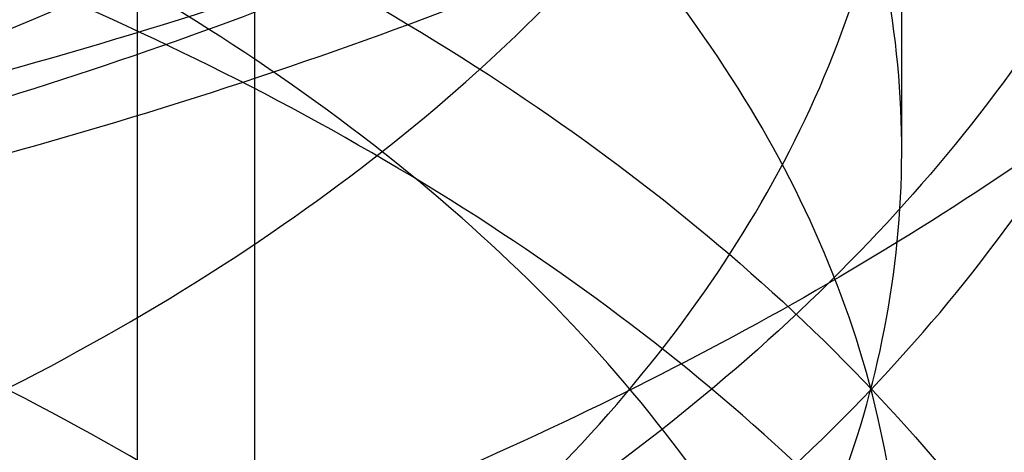
# Model space of a CAD drawing. Units: inches. Extents: x 3 to 166, y 3 to 107.
# Drawn here: x 116 to 116, y 58 to 58 of the extents above; entities that cross this region are included whole.
import ezdxf

# ---------------------------------------------------------------- set-up
doc = ezdxf.new("R2010")
doc.units = ezdxf.units.IN
doc.header["$LTSCALE"] = 9.35
doc.header["$MEASUREMENT"] = 0
doc.layers.get('0').update_dxf_attribs({"linetype": 'CONTINUOUS'})
doc.layers.add('03_ALL_AXES', color=7, linetype='CONTINUOUS')

msp = doc.modelspace()

# ---------------------------------------------------------------- linework, layer by layer
at = {"color": 7, "linetype": 'Continuous'}
msp.add_line((115.896387918, 58.455157952), (115.896387918, 58.4772035173), dxfattribs=at)
for points, knots in [([(115.9231854016, 58.6729868258), (115.9286287692, 58.6686777485), (115.9385204171, 58.6596045624), (115.9502752121, 58.6441197939), (115.958006364, 58.6276100554), (115.961409987, 58.6104632931), (115.9603186428, 58.5931763138), (115.9547894906, 58.5762826817), (115.9450692385, 58.56022630939999), (115.9314862396, 58.5453461345), (115.9144107371, 58.5319287489), (115.8942662931, 58.5202362265), (115.87154071, 58.510504662), (115.8467844227, 58.5029335139), (115.8206001747, 58.4976755173), (115.7936283253, 58.4948295068), (115.7665301486, 58.4944361064), (115.7399702669, 58.4964759269), (115.7145988313, 58.50087009439999), (115.6910339205, 58.5074832316), (115.6698448071, 58.5161294419), (115.651537618, 58.526582346), (115.636547646, 58.53859026649999), (115.6252482266, 58.5518925375), (115.6179870217, 58.5662137489), (115.6151083108, 58.5811801955), (115.6168118589, 58.5962281281), (115.6229733692, 58.61075884149999), (115.6332639782, 58.6243520934), (115.6473352678, 58.6367191584), (115.6648251369, 58.6475981049), (115.6853160907, 58.6567336104), (115.7083199949, 58.6638911113), (115.7332826573, 58.6688731085), (115.7595970527, 58.6715304725), (115.7866196434, 58.6717693545), (115.8136878376, 58.6695548686), (115.8401377978, 58.6649122278), (115.8653221205, 58.6579255493), (115.8886268394, 58.6487342221), (115.9094867975, 58.637526503), (115.9273974309, 58.6245301176), (115.9419191286, 58.6100012225), (115.9526695135, 58.5942189921), (115.9593088856, 58.5775039404), (115.9615606754, 58.5602694086), (115.959309074, 58.5430348654), (115.9526698815, 58.5263197829), (115.9419196634, 58.510537507), (115.9273981181, 58.496008554), (115.9094876209, 58.4830120995), (115.88862778, 58.4718043008), (115.8653231567, 58.4626128847), (115.8401389056, 58.45562610979999), (115.8136889908, 58.4509833671), (115.7866208146, 58.448768776), (115.7595982138, 58.449007552), (115.73328378, 58.4516648115), (115.7083210517, 58.4566467082), (115.6853170554, 58.463804115), (115.6648259855, 58.4729395346), (115.6473359785, 58.4838184048), (115.6332645318, 58.4961854038), (115.6229737476, 58.5097786004), (115.6168120429, 58.52430927229999), (115.6151082842, 58.5393571865), (115.6179867825, 58.5543236437), (115.6252477851, 58.5686448881), (115.6365470146, 58.5819472071), (115.6515368097, 58.5939551893), (115.6698438375, 58.6044081692), (115.6910328091, 58.6130544687), (115.7145976016, 58.6196677076), (115.7399689462, 58.6240619874), (115.7665287672, 58.6261019284), (115.7936269157, 58.62570865409999), (115.8205987711, 58.6228627723), (115.8467830599, 58.617604904), (115.8715394227, 58.6100338809), (115.894265115, 58.600302435), (115.9144096999, 58.5886100222), (115.931485373, 58.5751927357), (115.9450685684, 58.5603126459), (115.9547890477, 58.5442563479), (115.9603184349, 58.5273627564), (115.9614100909, 58.51007583689999), (115.9580065623, 58.4929289235), (115.9502763792, 58.4764197172), (115.9385189045, 58.46093252470001), (115.923084193, 58.4467732705), (115.9043679404, 58.4342148093), (115.8828263201, 58.4235069281), (115.8589803341, 58.4148682182), (115.8334090544, 58.40847510979999), (115.8067366355, 58.4044532261), (115.7796163888, 58.402871732), (115.7527135368, 58.40374035569999), (115.7266874558, 58.4070087942), (115.7021739083, 58.41256846930001), (115.6797677757, 58.4202569578), (115.6600072705, 58.4298659054), (115.6433621731, 58.4411536799), (115.6302331315, 58.4538623915), (115.6209740554, 58.4677279393), (115.615934963, 58.4824406601), (115.6154154221, 58.4975287341), (115.6194542792, 58.51237521060001), (115.6277911811, 58.5264629071), (115.6400761289, 58.539456349), (115.6559603553, 58.55108800350001), (115.6750535396, 58.5610975437), (115.6891142546, 58.56633560180001), (115.6965437773, 58.5686606543)], [0, 0, 0, 0, 0.0087762156, 0.016879401, 0.0244264301, 0.0316236099, 0.0387449295, 0.046080446, 0.0538761741, 0.0622959709, 0.0714137334, 0.0812239086, 0.09165750859999999, 0.1025975408, 0.1138923738, 0.125367295, 0.1368348773, 0.1481047282, 0.1589931246, 0.1693330548, 0.178985354, 0.1878519388, 0.195892499, 0.2031456848, 0.2097524106, 0.2159680751, 0.2221365019, 0.2286134071, 0.2356816804, 0.2435116086, 0.2521660924, 0.2616229946, 0.2717973729, 0.2825592855, 0.2937477782, 0.30518245, 0.3166737013, 0.3280324195, 0.3390796523, 0.3496567639, 0.3596366246, 0.3689364579, 0.3775327714, 0.3854775562, 0.3929111862, 0.4000608139, 0.4072104354, 0.4146440479, 0.4225888072, 0.4311850909, 0.4404848936, 0.4504647257, 0.4610418129, 0.472089027, 0.4834477335, 0.4949389807, 0.5063736564, 0.517562161, 0.5283240929999999, 0.5384984972, 0.5479554303, 0.556609948, 0.5644399097, 0.5715082116, 0.5779851354, 0.5841535657, 0.5903692165, 0.5969759137, 0.6042290606, 0.6122695770000001, 0.6211361171, 0.6307883742, 0.6411282671999999, 0.6520166334, 0.6632864623, 0.6747540318, 0.68622895, 0.6975237895, 0.7084638373000001, 0.7188974607999999, 0.7287076655, 0.7378254606999999, 0.7462452893000001, 0.7540410433, 0.7613765743, 0.7684978924, 0.775695053, 0.7832420470999999, 0.7913451863, 0.8001213497, 0.8096015487999999, 0.8197454578, 0.8304575128, 0.8416013027, 0.8530119306999999, 0.8645068788, 0.8758959906999999, 0.8869911008, 0.8976158068000001, 0.9076159742000001, 0.9168718043, 0.9253126717, 0.9329361023, 0.9398308139, 0.9461969790000001, 0.9523423578, 0.9586285751000001, 0.9653822115999999, 0.9728295579, 0.9810831379, 0.990158972, 1, 1, 1, 1]), ([(115.9231854016, 58.6689043137), (115.9286287692, 58.6645952364), (115.9385204171, 58.6555220503), (115.9502752121, 58.64003728180001), (115.958006364, 58.6235275433), (115.961409987, 58.60638078100001), (115.9603186428, 58.5890938017), (115.9547894906, 58.5722001696), (115.9450692385, 58.5561437973), (115.9314862396, 58.5412636224), (115.9144107371, 58.5278462368), (115.8942662931, 58.5161537144), (115.87154071, 58.5064221499), (115.8467844227, 58.49885100180001), (115.8206001747, 58.4935930052), (115.7936283253, 58.4907469947), (115.7665301486, 58.4903535943), (115.7399702669, 58.4923934148), (115.7145988313, 58.49678758229999), (115.6910339205, 58.5034007196), (115.6698448071, 58.51204692979999), (115.651537618, 58.52249983390001), (115.636547646, 58.5345077544), (115.6252482266, 58.5478100254), (115.6179870217, 58.56213123680001), (115.6151083108, 58.5770976834), (115.6168118589, 58.592145616), (115.6229733692, 58.6066763294), (115.6332639782, 58.6202695813), (115.6473352678, 58.6326366463), (115.6648251369, 58.6435155928), (115.6853160907, 58.6526510983), (115.7083199949, 58.6598085993), (115.7332826573, 58.6647905964), (115.7595970527, 58.6674479604), (115.7866196434, 58.66768684239999), (115.8136878376, 58.6654723565), (115.8401377978, 58.6608297157), (115.8653221205, 58.65384303720001), (115.8886268394, 58.64465171), (115.9094867975, 58.63344399100001), (115.9273974309, 58.6204476055), (115.9419191286, 58.6059187104), (115.9526695135, 58.59013648), (115.9593088856, 58.5734214284), (115.9615606754, 58.55618689649999), (115.959309074, 58.5389523533), (115.9526698815, 58.5222372708), (115.9419196634, 58.5064549949), (115.9273981181, 58.491926042), (115.9094876209, 58.4789295874), (115.88862778, 58.4677217887), (115.8653231567, 58.4585303727), (115.8401389056, 58.4515435978), (115.8136889908, 58.446900855), (115.7866208146, 58.4446862639), (115.7595982138, 58.4449250399), (115.73328378, 58.4475822995), (115.7083210517, 58.4525641961), (115.6853170554, 58.4597216029), (115.6648259855, 58.4688570225), (115.6473359785, 58.47973589270001), (115.6332645318, 58.4921028917), (115.6229737476, 58.5056960883), (115.6168120429, 58.5202267602), (115.6151082842, 58.53527467449999), (115.6179867825, 58.5502411316), (115.6252477851, 58.564562376), (115.6365470146, 58.577864695), (115.6515368097, 58.58987267729999), (115.6698438375, 58.6003256571), (115.6910328091, 58.6089719566), (115.7145976016, 58.6155851955), (115.7399689462, 58.6199794753), (115.7665287672, 58.6220194163), (115.7936269157, 58.621626142), (115.8205987711, 58.6187802602), (115.8467830599, 58.613522392), (115.8715394227, 58.6059513688), (115.894265115, 58.5962199229), (115.9144096999, 58.5845275101), (115.931485373, 58.57111022359999), (115.9450685684, 58.5562301338), (115.9547890477, 58.5401738358), (115.9603184349, 58.5232802443), (115.9614100909, 58.5059933249), (115.9580065623, 58.4888464114), (115.9502763792, 58.47233720520001), (115.9385189045, 58.4568500126), (115.923084193, 58.44269075850001), (115.9043679404, 58.4301322973), (115.8828263201, 58.41942441600001), (115.8589803341, 58.41078570609999), (115.8334090544, 58.4043925977), (115.8067366355, 58.400370714), (115.7796163888, 58.3987892199), (115.7527135368, 58.3996578437), (115.7266874558, 58.4029262821), (115.7021739083, 58.4084859572), (115.6797677757, 58.4161744458), (115.6600072705, 58.4257833933), (115.6433621731, 58.4370711678), (115.6302331315, 58.4497798794), (115.6209740554, 58.4636454272), (115.615934963, 58.47835814800001), (115.6154154221, 58.493446222), (115.6194542792, 58.50829269850001), (115.6277911811, 58.522380395), (115.6400761289, 58.53537383689999), (115.6559603553, 58.5470054914), (115.6750535396, 58.5570150316), (115.6891142546, 58.5622530897), (115.6965437773, 58.56457814229999)], [0, 0, 0, 0, 0.0087762156, 0.016879401, 0.0244264301, 0.0316236099, 0.0387449295, 0.046080446, 0.0538761741, 0.0622959709, 0.0714137334, 0.0812239086, 0.09165750859999999, 0.1025975408, 0.1138923738, 0.125367295, 0.1368348773, 0.1481047282, 0.1589931246, 0.1693330548, 0.178985354, 0.1878519388, 0.195892499, 0.2031456848, 0.2097524106, 0.2159680751, 0.2221365019, 0.2286134071, 0.2356816804, 0.2435116086, 0.2521660924, 0.2616229946, 0.2717973729, 0.2825592855, 0.2937477782, 0.30518245, 0.3166737013, 0.3280324195, 0.3390796523, 0.3496567639, 0.3596366246, 0.3689364579, 0.3775327714, 0.3854775562, 0.3929111862, 0.4000608139, 0.4072104354, 0.4146440479, 0.4225888072, 0.4311850909, 0.4404848936, 0.4504647257, 0.4610418129, 0.472089027, 0.4834477335, 0.4949389807, 0.5063736564, 0.517562161, 0.5283240929999999, 0.5384984972, 0.5479554303, 0.556609948, 0.5644399097, 0.5715082116, 0.5779851354, 0.5841535657, 0.5903692165, 0.5969759137, 0.6042290606, 0.6122695770000001, 0.6211361171, 0.6307883742, 0.6411282671999999, 0.6520166334, 0.6632864623, 0.6747540318, 0.68622895, 0.6975237895, 0.7084638373000001, 0.7188974607999999, 0.7287076655, 0.7378254606999999, 0.7462452893000001, 0.7540410433, 0.7613765743, 0.7684978924, 0.775695053, 0.7832420470999999, 0.7913451863, 0.8001213497, 0.8096015487999999, 0.8197454578, 0.8304575128, 0.8416013027, 0.8530119306999999, 0.8645068788, 0.8758959906999999, 0.8869911008, 0.8976158068000001, 0.9076159742000001, 0.9168718043, 0.9253126717, 0.9329361023, 0.9398308139, 0.9461969790000001, 0.9523423578, 0.9586285751000001, 0.9653822115999999, 0.9728295579, 0.9810831379, 0.990158972, 1, 1, 1, 1]), ([(115.6776572467, 58.60312368060001), (115.6836438882, 58.6061863616), (115.6965807146, 58.6117096035), (115.7174886817, 58.61790734020001), (115.7401575403, 58.6221428321), (115.7639487255, 58.6242740784), (115.7882801903, 58.6242409744), (115.8125739792, 58.62202312399999), (115.8362644574, 58.6176531691), (115.8588167361, 58.6112103666), (115.8798161157, 58.6027593316), (115.8987250639, 58.592422187), (115.9149380286, 58.5804424421), (115.92797393, 58.5671506824), (115.9375885166, 58.5527827498), (115.9435285744, 58.5375380445), (115.945488811, 58.5217993306), (115.9433846188, 58.5061464338), (115.9373919886, 58.4910353352), (115.9277653489, 58.476777265), (115.9148000589, 58.4636315447), (115.9045339396, 58.4560523678), (115.8989825906, 58.4524822521)], [0, 0, 0, 0, 0.04995852, 0.1041823971, 0.161717124, 0.220997093, 0.2813901406, 0.3422388309, 0.4019850274, 0.4601035813, 0.5162015824, 0.5698151684, 0.6197791223, 0.6654283411, 0.7074553456, 0.7473630935, 0.7858719220999999, 0.8240085381000001, 0.8634604129000001, 0.9055790337999999, 0.9509651672, 1, 1, 1, 1]), ([(115.8989825906, 58.4333146879), (115.9045339396, 58.43688480359999), (115.9148000589, 58.44446398060001), (115.9277653489, 58.4576097009), (115.9373919886, 58.47186777100001), (115.9433846188, 58.4869788696), (115.945488811, 58.5026317665), (115.9435285744, 58.5183704804), (115.9375885166, 58.5336151857), (115.92797393, 58.5479831183), (115.9149380286, 58.561274878), (115.8987250639, 58.573254623), (115.8798161157, 58.58359176760001), (115.8588167361, 58.5920428025), (115.8362644574, 58.598485605), (115.8125739792, 58.6028555599), (115.7882801903, 58.60507341029999), (115.7639487255, 58.6051065143), (115.7401575403, 58.602975268), (115.7174886817, 58.5987397761), (115.6965807146, 58.59254203939999), (115.6836438882, 58.5870187976), (115.6776572467, 58.5839561165)], [0, 0, 0, 0, 0.0490348328, 0.0944209662, 0.1365395872, 0.1759914619, 0.2141280779, 0.2526369066, 0.2925446545, 0.3345716589, 0.3802208778, 0.4301848317, 0.4837984177, 0.5398964188, 0.5980149727, 0.6577611692, 0.7186098594, 0.7790029070000001, 0.838282876, 0.895817603, 0.95004148, 1, 1, 1, 1]), ([(115.6804967364, 58.4054503811), (115.6811204767, 58.400728931), (115.685174786, 58.3908097503), (115.6972705718, 58.378624689), (115.7145019393, 58.3687181455), (115.7359809135, 58.3615947879), (115.7605162236, 58.3577049041), (115.7867020189, 58.357384946), (115.8130054737, 58.3607640148), (115.8378860218, 58.3677582778), (115.8599020161, 58.3780859734), (115.8777944845, 58.3913226244), (115.8905000863, 58.40698249819999), (115.8969688674, 58.4244941903), (115.8962570498, 58.4426805045), (115.8884936253, 58.4598979597), (115.8747066188, 58.4751270186), (115.8559281166, 58.4878382404), (115.8332532786, 58.4975506918), (115.8079804479, 58.5038618968), (115.781578333, 58.5065252663), (115.7555944018, 58.5054977672), (115.7315467545, 58.50095111100001), (115.7108044235, 58.4932498775), (115.6945058871, 58.4828734358), (115.6835078559, 58.4702490778), (115.6790400409, 58.4557018662), (115.6823334667, 58.4409634692), (115.6924172626, 58.428003225), (115.7079383469, 58.417254947), (115.7280545652, 58.4091016804), (115.7516703352, 58.4040339802), (115.7774494214, 58.40243958520001), (115.8038887027, 58.4045233719), (115.8294381657, 58.4102757667), (115.8526098238, 58.4194798954), (115.8720745799, 58.4317531516), (115.8867078725, 58.4466207066), (115.8954864982, 58.4635733009), (115.8973449507, 58.4817108355), (115.8919515515, 58.4994285321), (115.8801479872, 58.5154225106), (115.8630002201, 58.5290702009), (115.8415511982, 58.5398832915), (115.8170273669, 58.5474216885), (115.7908460572, 58.55137693020001), (115.764539446, 58.5516319869), (115.7396484328, 58.5482835027), (115.7176079375, 58.5416357547), (115.6996431057, 58.5321356425), (115.6866978387, 58.5202721658), (115.6797481622, 58.5063035546), (115.6803172279, 58.4913419487), (115.688224349, 58.4776531806), (115.7019397867, 58.46610795260001), (115.720558075, 58.4569875395), (115.7430901504, 58.4507898251), (115.7682774903, 58.447946285), (115.7946620102, 58.4487334808), (115.8206974451, 58.4532170462), (115.8448617971, 58.4612500917), (115.8657618117, 58.4725008208), (115.88220126, 58.4865166325), (115.8931505319, 58.502806575), (115.8975319662, 58.5206853667), (115.8946252653, 58.5387404986), (115.8849359062, 58.555430815), (115.8695441311, 58.5699547935), (115.8494711558, 58.5818139794), (115.8258704437, 58.5905412504), (115.8000983869, 58.5957738857), (115.7736585485, 58.5973233179), (115.7481009802, 58.5952109113), (115.7249122121, 58.5896716251), (115.7053970672, 58.5811124588), (115.6906087692, 58.5700308192), (115.6813976277, 58.5567650175), (115.6792140415, 58.5418979634), (115.6847302556, 58.5275674481), (115.6965450235, 58.5152549514), (115.7135427502, 58.5052316966), (115.7348373099, 58.4979574475), (115.7592532476, 58.4938991162), (115.7853929262, 58.4933978677), (115.8117271251, 58.49659432510001), (115.8367130181, 58.5034157122), (115.8589018654, 58.5135859155), (115.8770241125, 58.526696382), (115.8900102086, 58.5422283759), (115.8946803834, 58.5542490225), (115.8957084601, 58.5601305731)], [0, 0, 0, 0, 0.007536933399999999, 0.0163194558, 0.0267352279, 0.0387222023, 0.0519415393, 0.0658984216, 0.0800282387, 0.09376996789999999, 0.1066390316, 0.1183086819, 0.1287074409, 0.1381206233, 0.1472055309, 0.1567683126, 0.1674029663, 0.1793196689, 0.1923892058, 0.2062472504, 0.2203884764, 0.234245599, 0.2472616019, 0.2589644308, 0.2690578003, 0.2775519158, 0.2849409782, 0.2922393484, 0.3005134859, 0.3103460856, 0.3218108789, 0.3346494558, 0.3484105728, 0.3625453611, 0.376483432, 0.3897048399, 0.4018174714, 0.4126484416, 0.422348823, 0.4314567203, 0.4407673839, 0.4509830857, 0.4624507847, 0.4751486148, 0.4887828597, 0.502887911, 0.5169097825, 0.5302797147999999, 0.5424868172, 0.5531611159, 0.5621870915, 0.5698700261999999, 0.5770661694, 0.5849026676, 0.5941592920000001, 0.6050690508, 0.6174708268, 0.6309683604999999, 0.6450377118999999, 0.6591078492, 0.6726328438, 0.6851663547, 0.6964472796, 0.7065017511, 0.7157336275, 0.7248806637999999, 0.7347197379000001, 0.745734784, 0.7580240781, 0.7713768308, 0.7853772909000001, 0.7994936976000001, 0.8131543414, 0.8258194816, 0.8370590623999999, 0.8466525498999999, 0.8547364078, 0.8619754056000001, 0.8694709999999999, 0.8781783899, 0.8885120123, 0.900427615, 0.9135967888, 0.9275302225, 0.941664985, 0.9554381984, 0.9683597032, 0.9800928136, 0.9905509225, 1, 1, 1, 1]), ([(115.699931939, 58.4625057071), (115.7069177817, 58.4590431144), (115.7223555965, 58.4532312897), (115.7473012352, 58.4480209712), (115.7741897299, 58.4461029608), (115.8019233807, 58.4476442271), (115.8293119215, 58.4527655529), (115.8547826462, 58.4613721562), (115.8768066481, 58.4730117046), (115.8944868632, 58.48720801979999), (115.9070956122, 58.5036167099), (115.9136618699, 58.5217202132), (115.9134647312, 58.540339487), (115.9066770859, 58.558133601), (115.8940669171, 58.5742847246), (115.8829202396, 58.5831533475), (115.8767078983, 58.5872473787)], [0, 0, 0, 0, 0.0721648345, 0.1517724984, 0.2351435072, 0.3209524694, 0.408182961, 0.4922526492, 0.5688603389, 0.6375947308, 0.7006034656, 0.7580478239, 0.8124715312999999, 0.8692746501, 0.9311380033, 1, 1, 1, 1]), ([(115.6776572467, 58.5839561165), (115.6721273095, 58.581127079), (115.6618608881, 58.5750178163), (115.6487580539, 58.56402512060001), (115.6390618782, 58.5518777822), (115.6331290992, 58.5389446522), (115.6311592851, 58.5255957434), (115.6332407555, 58.5122423613), (115.6392627677, 58.4993851045), (115.6489264058, 58.4873923936), (115.6619321719, 58.4765025741), (115.6779559639, 58.4669673042), (115.6965734097, 58.45902897729999), (115.7173656487, 58.4528610029), (115.7399829255, 58.4486100754), (115.7639458371, 58.44644679770001), (115.7885123996, 58.4464954481), (115.8129054787, 58.448755043), (115.836606965, 58.4531574499), (115.8591872854, 58.4596439637), (115.8801151126, 58.4681175982), (115.8930136398, 58.47520016), (115.8989825906, 58.4790388389)], [0, 0, 0, 0, 0.0483191968, 0.09255084400000001, 0.1323609231, 0.1682447006, 0.2019599869, 0.2358181063, 0.2718581414, 0.3111340996, 0.3547040638, 0.4031344778, 0.4556676313, 0.5117470606, 0.5715177558, 0.6343957740999999, 0.6986355166, 0.7623542315999999, 0.8246989544, 0.8858937613, 0.9447951314, 1, 1, 1, 1]), ([(115.6965437773, 58.5686606543), (115.7044294834, 58.57112846850001), (115.7208774513, 58.575268987), (115.7464837339, 58.5790647746), (115.7731130945, 58.5805042083), (115.8001148772, 58.5795225638), (115.8268340816, 58.5761153992), (115.8526216096, 58.5703365401), (115.8768532429, 58.5622963183), (115.8989451005, 58.55215661779999), (115.9183674349, 58.5401232596), (115.9346532683, 58.5264357012), (115.9473975749, 58.5113574163), (115.9562446592, 58.4951786245), (115.9608821216, 58.4782507859), (115.9610959546, 58.4610338946), (115.9568749838, 58.44405666390001), (115.9484180422, 58.4277895483), (115.9360319027, 58.41259282520001), (115.9200683378, 58.3987604636), (115.9009269567, 58.3865580238), (115.8790685801, 58.3762276062), (115.8550172181, 58.367978725), (115.8293520894, 58.3619778512), (115.8026942956, 58.3583404781), (115.7756909894, 58.3571260551), (115.7489984221, 58.3583354553), (115.7232645776, 58.36191072939999), (115.6991118654, 58.3677371583), (115.677120386, 58.37564797069999), (115.6578128375, 58.3854325744), (115.6416438631, 58.3968495126), (115.6290013333, 58.4096431358), (115.6202312896, 58.423550753), (115.6156777613, 58.4382552105), (115.6156182694, 58.4532713653), (115.6200572112, 58.4679910464), (115.6287215113, 58.48192398720001), (115.6412672242, 58.49475010899999), (115.6573486457, 58.506206267), (115.6765801313, 58.5160367535), (115.6985059672, 58.5239990392), (115.7141630257, 58.5278202587), (115.7223065314, 58.5293958825)], [0, 0, 0, 0, 0.0276476343, 0.0566281271, 0.0864920923, 0.1167534113, 0.1469147879, 0.1764926079, 0.2050423959, 0.2321861843, 0.257643315, 0.2812661989, 0.3030811376, 0.323328616, 0.3424838867, 0.3612224861, 0.3803061909000001, 0.4004249307, 0.4220758071, 0.4455214457, 0.4708070088, 0.4977997174, 0.5262300114, 0.5557278344, 0.5858538496, 0.6161270675, 0.646050427, 0.6751356568000001, 0.702928703, 0.7290372885999999, 0.7531628555, 0.7751400998000001, 0.7949875104999999, 0.8129675986, 0.8296358484, 0.845819289, 0.8624633872, 0.8804008165999999, 0.9001949109999999, 0.9221153540000001, 0.9461862195999999, 0.9722463087000001, 1, 1, 1, 1]), ([(115.705056347, 58.56838160979999), (115.7124085985, 58.5706450296), (115.7277814669, 58.5744150746), (115.7516850689, 58.5777503382), (115.7765974701, 58.57883044689999), (115.8018580607, 58.5775790702), (115.8267697808, 58.5739846988), (115.8506253933, 58.5681358095), (115.8729259173, 58.56013860199999), (115.8931899312, 58.5500886864), (115.910796298, 58.5381865063), (115.9251280901, 58.524798191), (115.935846412, 58.51024890270001), (115.9427276498, 58.4947706253), (115.9454852107, 58.478674466), (115.9439414508, 58.4624977883), (115.9381987879, 58.4467665501), (115.9285171735, 58.4319098484), (115.9152530217, 58.4182563798), (115.9046935936, 58.4104309313), (115.8989825906, 58.406758141)], [0, 0, 0, 0, 0.0616656356, 0.1265905383, 0.1931785377, 0.2612570405, 0.3290370791, 0.3946336014, 0.4578225717, 0.5185721741, 0.5754834222, 0.6275851229, 0.6750326692, 0.7193926181999999, 0.7621507703, 0.8044756811, 0.8481718695, 0.8950959567, 0.945570499, 1, 1, 1, 1]), ([(115.6965437773, 58.56457814229999), (115.7043092117, 58.5670083176), (115.7204981112, 58.5710983126), (115.7456974045, 58.574890129), (115.7719084776, 58.5763968775), (115.7985095006, 58.575554579), (115.8248739038, 58.5723560664), (115.8503796834, 58.5668491658), (115.8744270851, 58.5591352487), (115.896453041, 58.5493648829), (115.9159442963, 58.5377311196), (115.9324462467, 58.5244602635), (115.9455638629, 58.5098025476), (115.9549517981, 58.4940317297), (115.9603054654, 58.4774707548), (115.9613981487, 58.4605374812), (115.9581755859, 58.4437295506), (115.9507891472, 58.4275144722), (115.9395136273, 58.4122585922), (115.9246741749, 58.3982551074), (115.906638941, 58.3857649797), (115.8858318966, 58.3750275248), (115.8627374094, 58.36625384520001), (115.8378948285, 58.3596169676), (115.8118871985, 58.3552437671), (115.7853271154, 58.3532095103), (115.758841263, 58.3535347911), (115.733054398, 58.3561845848), (115.7085732462, 58.3610693488), (115.685970726, 58.3680483574), (115.6657711736, 58.37693585069999), (115.6484382217, 58.3875109754), (115.6343698343, 58.3995321044), (115.6239098859, 58.41275011760001), (115.6173830054, 58.4268955164), (115.6151008937, 58.4415939892), (115.617216261, 58.45630349979999), (115.6235873696, 58.47047845), (115.6339003343, 58.4837348433), (115.6427340573, 58.4913851136), (115.6476353799, 58.49501596050001)], [0, 0, 0, 0, 0.0299355388, 0.0613001274, 0.0936224752, 0.1263924458, 0.1590871759, 0.191196432, 0.2222484949, 0.2518378575, 0.279656229, 0.3055283919, 0.329453342, 0.3516463213, 0.3725651971, 0.3928878176, 0.4134102173, 0.4348876258, 0.4578964034, 0.4827731026, 0.5096210156000001, 0.5383474672, 0.5687065093, 0.6003375633, 0.6327987029, 0.6655958206, 0.6982092563, 0.7301192659, 0.7608315826000001, 0.789904475, 0.8169792215, 0.8418168037, 0.8643443727, 0.8847133327, 0.9033595942, 0.9210255898999999, 0.9386724181999999, 0.9572658395999999, 0.9775591491, 1, 1, 1, 1]), ([(115.6804967364, 58.3834048158), (115.6811204767, 58.3786833657), (115.685174786, 58.36876418510001), (115.6972705718, 58.3565791238), (115.7145019393, 58.34667258020001), (115.7359809135, 58.33954922270001), (115.7605162236, 58.3356593388), (115.7867020189, 58.3353393807), (115.8130054737, 58.3387184495), (115.8378860218, 58.3457127126), (115.8599020161, 58.35604040819999), (115.8777944845, 58.3692770591), (115.8905000863, 58.3849369329), (115.8969688674, 58.402448625), (115.8962570498, 58.4206349392), (115.8884936253, 58.4378523945), (115.8747066188, 58.4530814533), (115.8559281166, 58.46579267520001), (115.8332532786, 58.4755051265), (115.8079804479, 58.4818163315), (115.781578333, 58.48447970100001), (115.7555944018, 58.483452202), (115.7315467545, 58.4789055458), (115.7108044235, 58.4712043122), (115.6945058871, 58.46082787060001), (115.6835078559, 58.4482035126), (115.6790400409, 58.4336563009), (115.6823334667, 58.4189179039), (115.6924172626, 58.4059576597), (115.7079383469, 58.3952093818), (115.7280545652, 58.3870561151), (115.7516703352, 58.3819884149), (115.7774494214, 58.3803940199), (115.8038887027, 58.3824778066), (115.8294381657, 58.38823020149999), (115.8526098238, 58.39743433020001), (115.8720745799, 58.4097075864), (115.8867078725, 58.4245751413), (115.8954864982, 58.4415277356), (115.8973449507, 58.45966527020001), (115.8919515515, 58.4773829668), (115.8801479872, 58.4933769454), (115.8630002201, 58.5070246356), (115.8415511982, 58.5178377263), (115.8170273669, 58.5253761233), (115.7908460572, 58.5293313649), (115.764539446, 58.5295864216), (115.7396484328, 58.5262379374), (115.7176079375, 58.5195901894), (115.6996431057, 58.5100900772), (115.6866978387, 58.4982266005), (115.6797481622, 58.48425798939999), (115.6803172279, 58.4692963835), (115.688224349, 58.4556076153), (115.7019397867, 58.44406238729999), (115.720558075, 58.4349419742), (115.7430901504, 58.4287442598), (115.7682774903, 58.4259007198), (115.7946620102, 58.42668791560001), (115.8206974451, 58.43117148100001), (115.8448617971, 58.4392045264), (115.8657618117, 58.4504552556), (115.88220126, 58.4644710672), (115.8931505319, 58.4807610098), (115.8975319662, 58.4986398014), (115.8946252653, 58.5166949334), (115.8849359062, 58.5333852497), (115.8695441311, 58.5479092282), (115.8494711558, 58.5597684142), (115.8258704437, 58.5684956851), (115.8000983869, 58.5737283205), (115.7736585485, 58.5752777527), (115.7481009802, 58.5731653461), (115.7249122121, 58.5676260599), (115.7053970672, 58.5590668935), (115.6906087692, 58.5479852539), (115.6813976277, 58.5347194522), (115.6792140415, 58.51985239810001), (115.6847302556, 58.5055218828), (115.6965450235, 58.4932093861), (115.7135427502, 58.4831861314), (115.7348373099, 58.4759118823), (115.7592532476, 58.471853551), (115.7853929262, 58.4713523024), (115.8117271251, 58.47454875979999), (115.8367130181, 58.4813701469), (115.8589018654, 58.4915403503), (115.8770241125, 58.5046508168), (115.8900102086, 58.52018281060001), (115.8946803834, 58.5322034572), (115.8957084601, 58.5380850078)], [0, 0, 0, 0, 0.007536933399999999, 0.0163194558, 0.0267352279, 0.0387222023, 0.0519415393, 0.0658984216, 0.0800282387, 0.09376996789999999, 0.1066390316, 0.1183086819, 0.1287074409, 0.1381206233, 0.1472055309, 0.1567683126, 0.1674029663, 0.1793196689, 0.1923892058, 0.2062472504, 0.2203884764, 0.234245599, 0.2472616019, 0.2589644308, 0.2690578003, 0.2775519158, 0.2849409782, 0.2922393484, 0.3005134859, 0.3103460856, 0.3218108789, 0.3346494558, 0.3484105728, 0.3625453611, 0.376483432, 0.3897048399, 0.4018174714, 0.4126484416, 0.422348823, 0.4314567203, 0.4407673839, 0.4509830857, 0.4624507847, 0.4751486148, 0.4887828597, 0.502887911, 0.5169097825, 0.5302797147999999, 0.5424868172, 0.5531611159, 0.5621870915, 0.5698700261999999, 0.5770661694, 0.5849026676, 0.5941592920000001, 0.6050690508, 0.6174708268, 0.6309683604999999, 0.6450377118999999, 0.6591078492, 0.6726328438, 0.6851663547, 0.6964472796, 0.7065017511, 0.7157336275, 0.7248806637999999, 0.7347197379000001, 0.745734784, 0.7580240781, 0.7713768308, 0.7853772909000001, 0.7994936976000001, 0.8131543414, 0.8258194816, 0.8370590623999999, 0.8466525498999999, 0.8547364078, 0.8619754056000001, 0.8694709999999999, 0.8781783899, 0.8885120123, 0.900427615, 0.9135967888, 0.9275302225, 0.941664985, 0.9554381984, 0.9683597032, 0.9800928136, 0.9905509225, 1, 1, 1, 1]), ([(115.705056347, 58.5492140452), (115.7124207856, 58.55148121689999), (115.7277954417, 58.5552501566), (115.7517302491, 58.5585877772), (115.7766114414, 58.5596618464), (115.8017966847, 58.5584124968), (115.8266404596, 58.5548409225), (115.8505051955, 58.54900729560001), (115.8727815323, 58.5410282354), (115.8929034715, 58.5310710198), (115.9103613487, 58.5193453149), (115.9247091678, 58.5060922455), (115.9355608362, 58.4915756503), (115.9425743831, 58.4760931161), (115.9454590012, 58.4600242749), (115.9440620903, 58.44386253890001), (115.938460785, 58.4281261241), (115.9289114542, 58.41323573020001), (115.9157426605, 58.3995108546), (115.8993249183, 58.3872250061), (115.8800819056, 58.3766264484), (115.8585007955, 58.3679364893), (115.8351276554, 58.3613379655), (115.8105588019, 58.3569661877), (115.7854233858, 58.3549015142), (115.7603662955, 58.3551658287), (115.7360305146, 58.3577212129), (115.7130384504, 58.36247164060001), (115.6919751468, 58.3692653959), (115.6733676004, 58.3779084148), (115.6576859504, 58.3881580591), (115.6490014122, 58.3963199218), (115.6453807394, 58.4005953976)], [0, 0, 0, 0, 0.0358314641, 0.0734412182, 0.1122085988, 0.1514665347, 0.1905325871, 0.2287477706, 0.2655168443, 0.3003457295, 0.3328840732, 0.3629817382, 0.3907492009, 0.4166105297, 0.4413107578, 0.4658289796, 0.4911853117, 0.5182233829999999, 0.5474798783, 0.5791694542, 0.6132199801, 0.6493544799000001, 0.6871223673000001, 0.7259568279999999, 0.765217923, 0.804229443, 0.8423136784999999, 0.8788289616, 0.9132091640000001, 0.9450068249, 0.9739473948999999, 1, 1, 1, 1]), ([(115.8989825906, 58.4524822521), (115.8930099005, 58.4486411686), (115.8800695784, 58.4415363887), (115.8590173775, 58.4330222904), (115.8362522991, 58.4265111862), (115.8124252689, 58.4221310445), (115.7880156195, 58.4199179516), (115.7635198228, 58.4199111691), (115.739633113, 58.4221039551), (115.7170724825, 58.4263759747), (115.6963601497, 58.4325511236), (115.6778568752, 58.4404683578), (115.6619529315, 58.4499402624), (115.6489998529, 58.4607657795), (115.6393101727, 58.47274833060001), (115.6332353547, 58.4856682434), (115.6311513902, 58.49910344520001), (115.6331609895, 58.5124894832), (115.6391141739, 58.5254000101), (115.6488079823, 58.53751577520001), (115.6618920797, 58.5484806472), (115.672138849, 58.5545764168), (115.6776572467, 58.5573995514)], [0, 0, 0, 0, 0.0552395338, 0.1144732207, 0.1763104075, 0.2391066352, 0.3026560357, 0.3667111853, 0.4293944685, 0.4889770267, 0.5450388474, 0.5971973594, 0.6451445901, 0.6885333139, 0.7278501643999999, 0.7640998247, 0.7983057490000001, 0.8320514122, 0.8678844848999999, 0.9076315618, 0.9517815581, 1, 1, 1, 1]), ([(115.8767078983, 58.54923805569999), (115.8829202396, 58.5451440245), (115.8940669171, 58.5362754016), (115.9066770859, 58.520124278), (115.9134647312, 58.50233016399999), (115.9136618699, 58.4837108902), (115.9070956122, 58.4656073869), (115.8944868632, 58.4491986967), (115.8768066481, 58.4350023815), (115.8547826462, 58.4233628332), (115.8293119215, 58.4147562299), (115.8019233807, 58.4096349041), (115.7741897299, 58.4080936378), (115.7473012352, 58.4100116482), (115.7223555965, 58.4152219667), (115.7069177817, 58.4210337913), (115.699931939, 58.42449638399999)], [0, 0, 0, 0, 0.0688619967, 0.1307253499, 0.1875284687, 0.2419521762, 0.2993965345, 0.3624052693, 0.4311396611, 0.5077473508, 0.5918170390999999, 0.6790475306, 0.7648564929, 0.8482275017, 0.9278351655, 1, 1, 1, 1]), ([(115.699931939, 58.417144429), (115.7069643745, 58.413658742), (115.7226230366, 58.4077753726), (115.7480238644, 58.4025361047), (115.7752668784, 58.4007272635), (115.8028504289, 58.4024188849), (115.8296353368, 58.4075262892), (115.8545268975, 58.4159305007), (115.8763628876, 58.4273714151), (115.8940769401, 58.4414384174), (115.9067344612, 58.45767650520001), (115.9134690472, 58.4754948684), (115.9136529341, 58.4940234904), (115.9070855169, 58.51215357069999), (115.8943572924, 58.52868341550001), (115.8829982471, 58.5377406657), (115.8767078983, 58.5418861054)], [0, 0, 0, 0, 0.0726463026, 0.1538975006, 0.2392815105, 0.3245988825, 0.4090137758, 0.4909406106, 0.5668971599, 0.6360803035, 0.6987921897, 0.7551781017, 0.8092555864000001, 0.8666888206000001, 0.9302731606999999, 1, 1, 1, 1]), ([(115.6776572467, 58.53823198689999), (115.672138849, 58.5354088522), (115.6618920797, 58.52931308270001), (115.6488079823, 58.5183482107), (115.6391141739, 58.5062324457), (115.6331609895, 58.4933219188), (115.6311513902, 58.4799358808), (115.6332353547, 58.466500679), (115.6393101727, 58.4535807662), (115.6489998529, 58.4415982151), (115.6619529315, 58.430772698), (115.6778568752, 58.4213007935), (115.6963601497, 58.4133835593), (115.7170724825, 58.4072084105), (115.739633113, 58.4029363908), (115.7635198228, 58.4007436048), (115.7880156195, 58.4007503874), (115.8124252689, 58.4029634803), (115.8362522991, 58.407343622), (115.8590173775, 58.4138547262), (115.8800695784, 58.4223688245), (115.8930099005, 58.4294736045), (115.8989825906, 58.4333146879)], [0, 0, 0, 0, 0.04821844190000001, 0.0923684381, 0.132115515, 0.1679485877, 0.2016942509, 0.2359001751, 0.2721498354, 0.3114666858, 0.3548554096, 0.4028026403, 0.4549611522999999, 0.511022973, 0.5706055312, 0.6332888144, 0.6973439641, 0.7608933647, 0.8236895923, 0.8855267793000001, 0.9447604662000001, 1, 1, 1, 1]), ([(115.699931939, 58.42449638399999), (115.693763795, 58.4275536774), (115.6826947674, 58.4343091519), (115.6699420378, 58.4473244915), (115.663079567, 58.4621146418), (115.6630932546, 58.4777778958), (115.6701535086, 58.4927375975), (115.6832176157, 58.50581601819999), (115.7011228894, 58.5165568014), (115.7230223745, 58.5246719334), (115.7480691274, 58.5298149804), (115.7750984588, 58.531632436), (115.802814805, 58.5299598383), (115.8297854007, 58.5248060263), (115.8547487317, 58.5163347493), (115.8698894824, 58.5083702269), (115.8767078983, 58.5038767826)], [0, 0, 0, 0, 0.0674705801, 0.1259939503, 0.1761831167, 0.2232290674, 0.2745727144, 0.3340540459, 0.4019219651, 0.4777322272, 0.5619129145, 0.6516723055, 0.7424756033, 0.833332477, 0.9199685061, 1, 1, 1, 1]), ([(115.9125340032, 58.529008655), (115.9114556333, 58.5229265389), (115.9068095556, 58.5104560194), (115.8940071406, 58.4940663205), (115.8761783081, 58.4799636986), (115.8543498365, 58.4685774456), (115.8294933097, 58.4602034552), (115.8027009533, 58.45510939899999), (115.7750576599, 58.4534400193), (115.7478338855, 58.4552769764), (115.7225160661, 58.4605242008), (115.7069280468, 58.46638995350001), (115.699931939, 58.469857635)], [0, 0, 0, 0, 0.0755985571, 0.1594257787, 0.2515998739, 0.3517471545, 0.4593182653, 0.5714876828000001, 0.6845651353, 0.7973689579000001, 0.9044354157, 1, 1, 1, 1]), ([(115.8767078983, 58.4965248406), (115.8697850165, 58.501087129), (115.8543446564, 58.5091802546), (115.8290046564, 58.5176712228), (115.8017963846, 58.5227331761), (115.7739594684, 58.5242795124), (115.7467129638, 58.5222963701), (115.7214330869, 58.516885487), (115.6996281793, 58.5084861464), (115.682237803, 58.4976555002), (115.6697827714, 58.4847691998), (115.6630470393, 58.4700992518), (115.6631282591, 58.4545162922), (115.6701021192, 58.4397523809), (115.68286628, 58.4268465096), (115.6938419768, 58.4201629709), (115.699931939, 58.417144429)], [0, 0, 0, 0, 0.0812560311, 0.1698046887, 0.2610348723, 0.3516647807, 0.4423278646, 0.5279823999000001, 0.604123326, 0.6702341643, 0.7272814331, 0.7774498287999999, 0.8244173918000001, 0.8751159169, 0.933385955, 1, 1, 1, 1]), ([(115.8989825906, 58.406758141), (115.8930021354, 58.4029120637), (115.8800438903, 58.3957989447), (115.8589616541, 58.3872780154), (115.8361657013, 58.38076598510001), (115.8123792206, 58.3764031953), (115.7881022676, 58.3742041246), (115.7637867224, 58.3741806215), (115.7400118637, 58.3763295938), (115.7174470627, 58.3805606718), (115.6966352886, 58.3867238497), (115.6780416843, 58.3946475421), (115.6620818858, 58.4041271307), (115.6491030709, 58.4149374886), (115.6393650041, 58.4269309554), (115.6332397897, 58.4399046726), (115.6311411765, 58.453429421), (115.6331883724, 58.466859808), (115.6391680814, 58.4797515656), (115.6488403663, 58.4918198064), (115.6619019509, 58.5027623863), (115.6721387916, 58.5088522628), (115.6776572467, 58.5116754263)], [0, 0, 0, 0, 0.0553114966, 0.1146256218, 0.1765462408, 0.2394110416, 0.3024740363, 0.3659152728, 0.4283044006, 0.4879026212, 0.5442174497, 0.596821102, 0.6447288767, 0.688118303, 0.7275563573999999, 0.7639850962000001, 0.7984215318000001, 0.8324316123000001, 0.868125588, 0.9077210477, 0.9517809318000001, 1, 1, 1, 1]), ([(115.6453807394, 58.4005953976), (115.6489026667, 58.3960343192), (115.6573194972, 58.38726189770001), (115.6726087597, 58.3759926433), (115.6907353568, 58.3662671326), (115.71125451, 58.3583143949), (115.7336699975, 58.3523186142), (115.7574327088, 58.3484254959), (115.7819580236, 58.3467301435), (115.8066405121, 58.3472744297), (115.830870559, 58.3500449093), (115.8540507435, 58.3549734636), (115.8756119715, 58.3619400654), (115.8950289946, 58.3707784648), (115.9118318365, 58.3812847273), (115.9256123834, 58.3932293181), (115.9360174238, 58.4063671281), (115.9427265522, 58.4204286889), (115.9454490611, 58.4350610014), (115.9440251879, 58.44977730350001), (115.9385426275, 58.4640628457), (115.9292674756, 58.4775225909), (115.9165132069, 58.4898699135), (115.9006227584, 58.50085379350001), (115.8886360132, 58.50688900350001), (115.882251591, 58.50965495720001)], [0, 0, 0, 0, 0.0379613921, 0.0795193729, 0.1246645853, 0.1730700438, 0.224173908, 0.2772476688, 0.3314532936, 0.3858936644, 0.4396597225, 0.4918769831, 0.5417539103, 0.5886351355, 0.632066815, 0.6718615116, 0.7081972793000001, 0.7417030915999999, 0.773490019, 0.8050305002, 0.8378539036, 0.8732075793, 0.9118740120000001, 0.9541648961, 1, 1, 1, 1]), ([(115.8767078983, 58.5038767826), (115.8829982471, 58.4997313429), (115.8943572924, 58.4906740927), (115.9070855169, 58.4741442479), (115.9136529341, 58.4560141677), (115.9134690472, 58.4374855456), (115.9067344612, 58.4196671825), (115.8940769401, 58.4034290947), (115.8763628876, 58.3893620925), (115.8545268975, 58.377921178), (115.8296353368, 58.3695169666), (115.8028504288, 58.3644095623), (115.7752668784, 58.3627179409), (115.7480238644, 58.3645267821), (115.7226230366, 58.36976605), (115.7069643745, 58.3756494195), (115.699931939, 58.37913510640001)], [0, 0, 0, 0, 0.0697268392, 0.1333111793, 0.1907444135, 0.2448218982, 0.3012078101, 0.3639196963, 0.4331028399, 0.5090593892, 0.590986224, 0.6754011174, 0.7607184893000001, 0.8461024993, 0.9273536973000001, 1, 1, 1, 1]), ([(115.699931939, 58.3717831954), (115.7068745728, 58.3683420185), (115.7221732357, 58.36257210300001), (115.7469775632, 58.35734791149999), (115.7737696444, 58.35538350310001), (115.8014874565, 58.3568716826), (115.828841331, 58.3619254103), (115.8542889472, 58.3704451501), (115.8764197906, 58.3820336344), (115.8942916135, 58.39626228100001), (115.9070688604, 58.4128120355), (115.9136700612, 58.4310155655), (115.9134556635, 58.44960688779999), (115.9066988772, 58.4673666981), (115.8941118561, 58.48352498770001), (115.8829358652, 58.492420512), (115.8767078983, 58.4965248406)], [0, 0, 0, 0, 0.07171873549999999, 0.150447604, 0.2339094197, 0.3196441452, 0.4066880972, 0.4905969955, 0.5671034895, 0.6367760902, 0.7004866440999999, 0.7582092676000001, 0.8125794838, 0.8689136331999999, 0.9309645569, 1, 1, 1, 1]), ([(115.699931939, 58.37913510640001), (115.6938419768, 58.3821536484), (115.68286628, 58.3888371871), (115.6701021192, 58.4017430584), (115.6631282591, 58.4165069698), (115.6630470393, 58.43208992939999), (115.6697827714, 58.4467598773), (115.682237803, 58.4596461778), (115.6996281793, 58.4704768241), (115.7214330869, 58.4788761646), (115.7467129638, 58.4842870478), (115.7739594684, 58.4862701901), (115.8017963846, 58.4847238539), (115.8290046564, 58.47966190060001), (115.8543446564, 58.4711709324), (115.8697850165, 58.4630778067), (115.8767078983, 58.4585155183)], [0, 0, 0, 0, 0.066614045, 0.1248840832, 0.1755826083, 0.2225501714, 0.2727185671, 0.3297658359, 0.3958766742, 0.4720176003, 0.5576721356000001, 0.6483352195000001, 0.7389651279, 0.8301953114, 0.9187439689, 1, 1, 1, 1]), ([(115.8767078983, 58.45116363810001), (115.8700179603, 58.45557241260001), (115.8551686171, 58.463417987), (115.8306883252, 58.471833458), (115.8042264555, 58.4770455909), (115.7770040641, 58.47889576359999), (115.7503805097, 58.47737529600001), (115.7255585871, 58.472630796), (115.7036649192, 58.4649850391), (115.6855081427, 58.4547611958), (115.6719022371, 58.442233724), (115.6638952691, 58.4278306387), (115.6629909365, 58.4174907453), (115.6636030943, 58.412774627)], [0, 0, 0, 0, 0.0963902076, 0.2008836339, 0.3104441294, 0.4199022354999999, 0.5283114268, 0.6303871737, 0.7229674133, 0.8061404395999999, 0.8794527612, 0.9427858642, 1, 1, 1, 1]), ([(115.8931122158, 58.2674245646), (115.8908304249, 58.273276454), (115.8836509167, 58.2848193651), (115.8677529982, 58.2990801989), (115.8472760581, 58.31065656689999), (115.8233976078, 58.3190503522), (115.7974909616, 58.32392484109999), (115.7710694373, 58.3251079142), (115.7456817462, 58.3226431364), (115.7228014855, 58.316785437), (115.7037114346, 58.3079540361), (115.6894343847, 58.29664820350001), (115.6808404063, 58.2831767106), (115.6794289881, 58.268250631), (115.685643149, 58.2540872621), (115.6980055676, 58.2419897392), (115.7154724524, 58.2322148733), (115.737131535, 58.2252390238), (115.7617831293, 58.2215197903), (115.7880111215, 58.2213810416), (115.8142800755, 58.2249424299), (115.8390517209, 58.2321093656), (115.8608918915, 58.2425915551), (115.8785518353, 58.2559593537), (115.890975247, 58.27172615689999), (115.8971070369, 58.2893062026), (115.8960323127, 58.3074817681), (115.8879451771, 58.3246179635), (115.8738882162, 58.3397341017), (115.8548900351, 58.3523082613), (115.8320547951, 58.3618611951), (115.8066906673, 58.36799650810001), (115.780272709, 58.3704768749), (115.7543494738, 58.36926981479999), (115.7304346621, 58.3645575577), (115.7098871193, 58.3567122603), (115.6938321105, 58.346217142), (115.6831194846, 58.333486358), (115.679018769, 58.3188734209), (115.6826868858, 58.3041899626), (115.693062891, 58.2913354542), (115.7088315677, 58.2807034168), (115.7291485178, 58.2726916425), (115.7529042686, 58.26778749109999), (115.7787520599, 58.2663716472), (115.8051837061, 58.2686385579), (115.8306497164, 58.2745680659), (115.8536679322, 58.2839337913), (115.8729188532, 58.2963466574), (115.8872874745, 58.3113296615), (115.8957484863, 58.3283682697), (115.8972455642, 58.3465258533), (115.8915098414, 58.36418181720001), (115.8794186156, 58.38007167489999), (115.8620329349, 58.3935908483), (115.840401577, 58.4042517996), (115.8157613083, 58.4116191396), (115.7895373467, 58.4153927074), (115.7632648369, 58.4154658078), (115.7384823148, 58.4119457097), (115.7166161805, 58.4051458488), (115.6988799109, 58.3955181403), (115.6862024853, 58.3835464249), (115.6795897386, 58.3694863119), (115.6805482575, 58.3545373832), (115.6887749411, 58.34094809699999), (115.7027506925, 58.3295130028), (115.7215882185, 58.3205252644), (115.74428283, 58.3144839047), (115.7695647536, 58.31181481350001), (115.7959685703, 58.31278475649999), (115.8219466915, 58.3174487389), (115.8459811258, 58.3256497535), (115.866687213, 58.3370483187), (115.8828790666, 58.3511879801), (115.8935302797, 58.36757654439999), (115.8975606583, 58.3855036634), (115.8942972745, 58.40352259220001), (115.8843011628, 58.42011942529999), (115.8686540818, 58.434523322), (115.8483780585, 58.4462382861), (115.8246367157, 58.4548003009), (115.7987955457, 58.45985382470001), (115.7723629271, 58.46122007949999), (115.7468885184, 58.4589313805), (115.7238521995, 58.45323171979999), (115.7045489009, 58.4445378809), (115.6900134793, 58.4333375908), (115.6811143364, 58.4199866497), (115.6798988801, 58.4099759005), (115.6804967364, 58.4054503811)], [0, 0, 0, 0, 0.009951585, 0.0211068503, 0.0335290025, 0.0469822686, 0.06103525429999999, 0.0751483794, 0.08874922269999999, 0.1013046042, 0.1123996832, 0.1218414232, 0.1298118441, 0.1370323332, 0.1446216735, 0.1534904226, 0.1640002239, 0.1760715836, 0.1893551209, 0.2033501459, 0.2174898952, 0.2312147346, 0.2440453122, 0.2556646893, 0.2660167123, 0.2754064658, 0.2845068934, 0.2941226679, 0.3048311862, 0.3168239935, 0.329957628, 0.3438583113000001, 0.3580153073, 0.3718595079999999, 0.3848356365, 0.3964774371, 0.4064999111, 0.4149328583, 0.4222988746, 0.4296314329, 0.4379832442, 0.4479095525, 0.4594635778, 0.472374283, 0.486183084, 0.5003377072999999, 0.5142679007000001, 0.5274575385, 0.5395225985000001, 0.550303518, 0.5599700449, 0.5690789529, 0.5784308921, 0.5887154015, 0.6002603034, 0.6130277367, 0.6267129404999999, 0.6408435561, 0.6548625436, 0.6682016099, 0.68035414, 0.6909592766, 0.6999178138, 0.7075610134, 0.7147711643000001, 0.7226732643000001, 0.7320208137, 0.7430231581, 0.7555041224, 0.7690584775, 0.7831575817, 0.7972293065, 0.8107302101, 0.8232204527, 0.8344503144, 0.844462918, 0.8536820164, 0.8628569198999999, 0.8727573368000001, 0.8838487417, 0.8962118217, 0.9096230465, 0.9236584981, 0.9377821081000001, 0.951421394, 0.9640394893, 0.9752135752, 0.9847365548, 0.9927675113, 1, 1, 1, 1]), ([(115.8767078983, 58.4585155183), (115.8829358652, 58.4544111898), (115.8941118561, 58.4455156655), (115.9066988772, 58.4293573759), (115.9134556635, 58.4115975656), (115.9136700612, 58.3930062433), (115.9070688604, 58.3748027133), (115.8942916135, 58.3582529589), (115.8764197906, 58.34402431229999), (115.8542889472, 58.332435828), (115.828841331, 58.32391608819999), (115.8014874565, 58.3188623605), (115.7737696444, 58.31737418100001), (115.7469775632, 58.3193385894), (115.7221732357, 58.3245627809), (115.7068745728, 58.33033269640001), (115.699931939, 58.3337738733)], [0, 0, 0, 0, 0.0690354431, 0.1310863668, 0.1874205162, 0.2417907323, 0.2995133558, 0.3632239096, 0.4328965103, 0.5094030044, 0.5933119027, 0.6803558547, 0.7660905803, 0.8495523959000001, 0.9282812645, 1, 1, 1, 1]), ([(115.699931939, 58.3264219811), (115.7069649888, 58.3229359896), (115.7226251268, 58.3170522169), (115.7480281915, 58.3118129851), (115.7752722005, 58.3100047983), (115.8028603581, 58.3116974191), (115.829663769, 58.316809865), (115.8545752366, 58.3252267264), (115.8764172992, 58.3366837145), (115.8941114368, 58.35075245229999), (115.9067433247, 58.3669757934), (115.9134679396, 58.3847748518), (115.9136541554, 58.40329587319999), (115.9070872698, 58.4214283487), (115.894358576, 58.4379598708), (115.8829987399, 58.4470178744), (115.8767078983, 58.45116363810001)], [0, 0, 0, 0, 0.0726525957, 0.1539112672, 0.2393013876, 0.3246136645, 0.4090704529999999, 0.4911363054, 0.5671192271, 0.6362527370000001, 0.6988528177, 0.7551548427, 0.8092414661, 0.8666791435, 0.9302677534, 1, 1, 1, 1])]:
    msp.add_open_spline(points, degree=3, knots=knots, dxfattribs=at)
at = {"layer": '03_ALL_AXES', "color": 7, "linetype": 'Continuous'}
for p, q in [((115.8645811816, 58.2974198366), (115.8645811816, 58.4784373853)), ((115.8588031673, 58.2965259726), (115.8588031673, 58.4775435213))]:
    msp.add_line(p, q, dxfattribs=at)
msp.add_open_spline([(115.851990393, 58.3001988953), (115.8626562013, 58.3018489055), (115.8834893394, 58.30594243399999), (115.9134270056, 58.3145884259), (115.9410727293, 58.32549835010001), (115.9659217044, 58.33847831439999), (115.9875247394, 58.3533043788), (116.005487318, 58.3697302018), (116.0194661172, 58.38749312060001), (116.0291567489, 58.406307629), (116.0342921733, 58.4258340837), (116.0346902266, 58.44564324140001), (116.0303349946, 58.4652490956), (116.0213860898, 58.4842079352), (116.0081014641, 58.502166801), (115.9907799864, 58.5188340559), (115.9697575977, 58.5339442296), (115.9454195911, 58.54724803640001), (115.9182066352, 58.5585171458), (115.888612597, 58.56755243600001), (115.8571771676, 58.5741912248), (115.8244763102, 58.5783126569), (115.7911098173, 58.57984109270001), (115.7576943893, 58.57874887600001), (115.7355724451, 58.5762618125), (115.7246494443, 58.5745720144)], degree=3, knots=[0, 0, 0, 0, 0.0522210968, 0.1025865221, 0.1505778243, 0.1957865453, 0.2379516965, 0.2770042555, 0.3131177493, 0.3467559818, 0.3786925758, 0.4099608701, 0.4417090037, 0.4750018964, 0.5106624179, 0.5492059555, 0.5908514221, 0.6355665940999999, 0.6831191765000001, 0.7331225035, 0.7850741026000001, 0.8383884909, 0.8924260642, 0.9465196569, 1, 1, 1, 1], dxfattribs=at)

doc.saveas('drawing.dxf')
